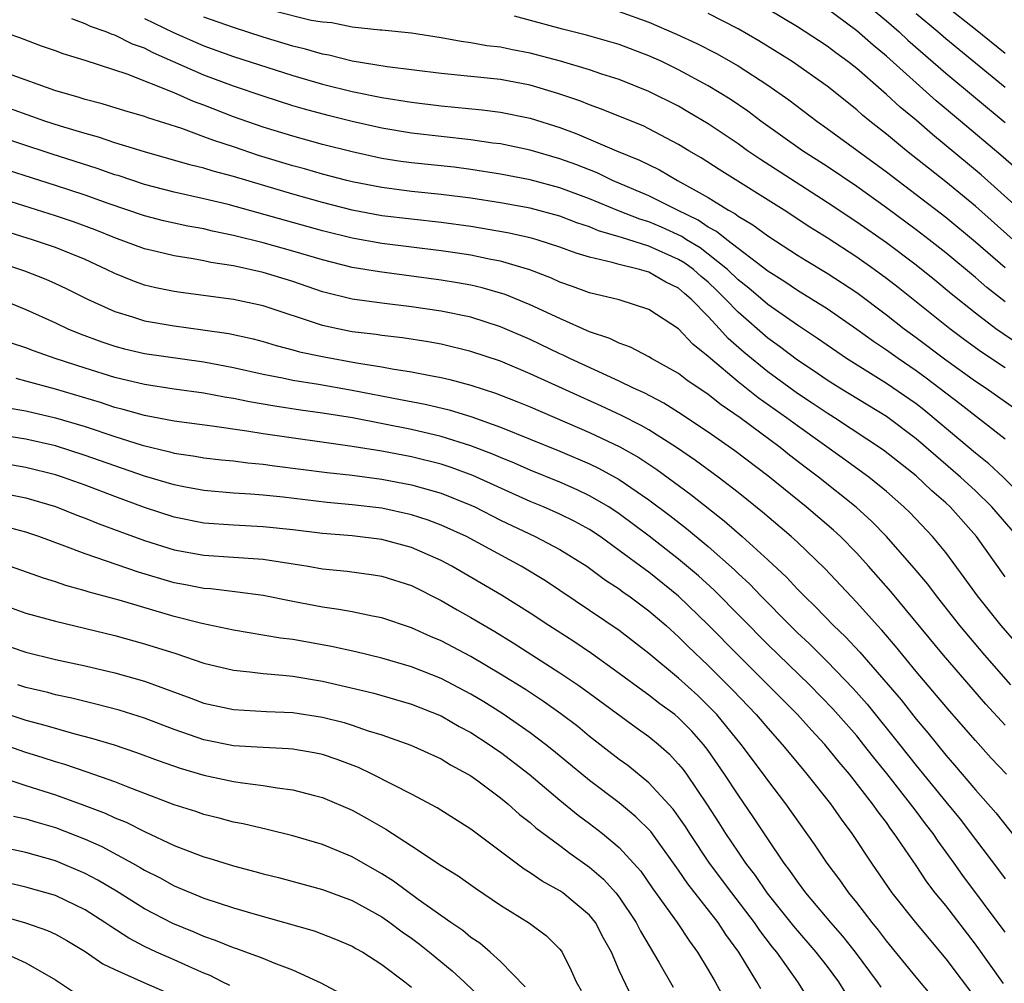
# Model space of a CAD drawing. Units: inches. Extents: x 2628000 to 2631000, y 1515000 to 1518000.
# Drawn here: x 2628409 to 2628475, y 1516133 to 1516198 of the extents above; entities that cross this region are included whole.
import ezdxf

# ---------------------------------------------------------------- set-up
doc = ezdxf.new("R2010")
doc.units = ezdxf.units.IN
doc.header["$MEASUREMENT"] = 0
doc.layers.add('LD26281515_2ft', color=101, linetype='Continuous')

msp = doc.modelspace()

# ---------------------------------------------------------------- linework, layer by layer
at = {"layer": 'LD26281515_2ft'}
for points, elevation in [([(2628465.224, 1516199.224), (2628467, 1516197.741), (2628467.856, 1516197), (2628468.449, 1516196.449), (2628471, 1516194.232), (2628475, 1516190.909)], 8064), ([(2628471, 1516198.766), (2628473, 1516197.189), (2628475, 1516195.567)], 8060), ([(2628475.93, 1516175.93), (2628474.378, 1516177), (2628473, 1516178.042), (2628471.357, 1516179.357), (2628470.267, 1516180.267), (2628469, 1516181.283), (2628467, 1516182.783), (2628465, 1516184.188), (2628463, 1516185.52), (2628458.455, 1516188.455), (2628457.644, 1516189), (2628457, 1516189.456), (2628455, 1516190.803), (2628453.629, 1516191.629), (2628453, 1516191.989), (2628451, 1516192.997), (2628449, 1516193.794), (2628447.833, 1516194.167), (2628447, 1516194.452), (2628445.036, 1516195.036), (2628443, 1516195.572), (2628441.792, 1516195.792), (2628441, 1516195.967), (2628440.069, 1516196.069), (2628439, 1516196.272), (2628438.351, 1516196.351), (2628437, 1516196.613), (2628435, 1516196.917), (2628433, 1516197.118), (2628432.882, 1516197.118), (2628431, 1516197.325), (2628429.62, 1516197.62), (2628429, 1516197.653), (2628428.223, 1516197.777), (2628425.55, 1516198.449)], 8076), ([(2628449, 1516198.37), (2628451, 1516197.65), (2628452.861, 1516196.861), (2628454.226, 1516196.226), (2628455.543, 1516195.543), (2628457, 1516194.712), (2628459, 1516193.424), (2628460.424, 1516192.424), (2628462.306, 1516191), (2628463, 1516190.506), (2628467, 1516187.568), (2628471, 1516184.51), (2628473, 1516182.86), (2628475, 1516181.125)], 8072), ([(2628475.555, 1516183), (2628473, 1516185.264), (2628471, 1516186.898), (2628468.35, 1516189), (2628467, 1516190.115), (2628465.88, 1516191), (2628465.394, 1516191.394), (2628465, 1516191.749), (2628463, 1516193.338), (2628460.646, 1516195), (2628459.642, 1516195.642), (2628458.401, 1516196.401), (2628457, 1516197.21), (2628455, 1516198.236)], 8070), ([(2628476.046, 1516185), (2628473.38, 1516187.38), (2628470.098, 1516190.097), (2628469, 1516191.048), (2628467.93, 1516191.93), (2628467, 1516192.797), (2628465, 1516194.528), (2628464.398, 1516195), (2628463.588, 1516195.588), (2628463, 1516196.038), (2628462.42, 1516196.42), (2628461, 1516197.34), (2628459, 1516198.543)], 8068), ([(2628475.771, 1516187.772), (2628474.709, 1516188.709), (2628472.003, 1516191), (2628470.364, 1516192.364), (2628467, 1516195.373), (2628466.104, 1516196.104), (2628465, 1516197.083), (2628463, 1516198.547)], 8066), ([(2628475, 1516193.263), (2628473, 1516194.887), (2628471, 1516196.542), (2628470.475, 1516197), (2628469, 1516198.231)], 8062), ([(2628475, 1516169.566), (2628471.949, 1516171.949), (2628469.678, 1516173.677), (2628469, 1516174.173), (2628467.787, 1516175), (2628467, 1516175.566), (2628466.135, 1516176.135), (2628465, 1516176.957), (2628463, 1516178.334), (2628461.952, 1516179), (2628461, 1516179.582), (2628460.161, 1516180.161), (2628459, 1516180.888), (2628456.243, 1516183), (2628455.559, 1516183.558), (2628455, 1516183.851), (2628454.319, 1516184.319), (2628452.916, 1516185), (2628451, 1516185.968), (2628448.546, 1516187), (2628447.498, 1516187.498), (2628446.067, 1516188.067), (2628445, 1516188.459), (2628443, 1516189.029), (2628441, 1516189.453), (2628440.483, 1516189.517), (2628439, 1516189.742), (2628435, 1516190.191), (2628433, 1516190.521), (2628431, 1516190.962), (2628429.369, 1516191.368), (2628427.792, 1516191.793), (2628427, 1516192.03), (2628425, 1516192.665), (2628423, 1516193.346), (2628421, 1516194.095), (2628417.591, 1516195.591), (2628417, 1516195.898), (2628416.186, 1516196.186), (2628415, 1516196.776), (2628414.826, 1516196.826), (2628414.426, 1516197), (2628413.371, 1516197.371), (2628413, 1516197.538), (2628412.108, 1516197.892)], 8082), ([(2628417, 1516197.915), (2628418.957, 1516196.957), (2628421, 1516196.064), (2628423, 1516195.352), (2628427, 1516194.071), (2628429, 1516193.49), (2628431, 1516192.988), (2628433, 1516192.586), (2628435, 1516192.274), (2628437, 1516192.028), (2628439.763, 1516191.763), (2628441, 1516191.605), (2628443, 1516191.192), (2628445, 1516190.56), (2628446.142, 1516190.142), (2628448.818, 1516189), (2628450.367, 1516188.366), (2628451.704, 1516187.704), (2628452.914, 1516187), (2628455, 1516185.844), (2628456.352, 1516185), (2628456.777, 1516184.777), (2628457, 1516184.595), (2628458.01, 1516184.01), (2628459, 1516183.273), (2628461, 1516181.97), (2628461.59, 1516181.59), (2628463, 1516180.738), (2628465, 1516179.437), (2628467, 1516177.949), (2628468.207, 1516177), (2628469, 1516176.423), (2628471, 1516174.915), (2628473, 1516173.471), (2628473.719, 1516173), (2628476.564, 1516171)], 8080), ([(2628475, 1516174.373), (2628473.421, 1516175.421), (2628472.261, 1516176.261), (2628471.266, 1516177), (2628467.787, 1516179.787), (2628467, 1516180.399), (2628466.179, 1516181), (2628465, 1516181.829), (2628463, 1516183.125), (2628461.85, 1516183.85), (2628460.102, 1516185), (2628455.733, 1516187.733), (2628454.517, 1516188.517), (2628453.685, 1516189), (2628453, 1516189.422), (2628451, 1516190.471), (2628450.643, 1516190.643), (2628447.805, 1516191.805), (2628447, 1516192.083), (2628446.348, 1516192.348), (2628444.861, 1516192.861), (2628443, 1516193.425), (2628441, 1516193.792), (2628437, 1516194.204), (2628433.347, 1516194.653), (2628431, 1516195.026), (2628429.431, 1516195.431), (2628429, 1516195.5), (2628427.849, 1516195.849), (2628427, 1516196.051), (2628425, 1516196.656), (2628423, 1516197.298), (2628421, 1516197.999)], 8078), ([(2628475, 1516178.822), (2628473.775, 1516179.775), (2628473, 1516180.456), (2628471, 1516182.126), (2628469.881, 1516183), (2628469, 1516183.671), (2628467, 1516185.146), (2628465, 1516186.577), (2628463, 1516187.929), (2628461.355, 1516189), (2628458.548, 1516191), (2628457.658, 1516191.658), (2628456.467, 1516192.466), (2628455, 1516193.365), (2628453, 1516194.451), (2628451.866, 1516195), (2628451, 1516195.395), (2628449, 1516196.154), (2628446.791, 1516196.792), (2628445.178, 1516197.177), (2628441.941, 1516198.059)], 8074), ([(2628476.88, 1516165), (2628474.864, 1516167), (2628473.902, 1516167.902), (2628473, 1516168.615), (2628470.626, 1516170.627), (2628469.53, 1516171.529), (2628469, 1516171.937), (2628467, 1516173.32), (2628464.306, 1516175), (2628463, 1516175.892), (2628462.355, 1516176.355), (2628461, 1516177.249), (2628459, 1516178.629), (2628457.737, 1516179.737), (2628457, 1516180.309), (2628456.286, 1516181), (2628455, 1516182.035), (2628454.445, 1516182.445), (2628453.534, 1516183), (2628453.217, 1516183.217), (2628451.844, 1516183.844), (2628451, 1516184.209), (2628450.392, 1516184.391), (2628448.956, 1516184.956), (2628447, 1516185.763), (2628445, 1516186.508), (2628443, 1516187.042), (2628441, 1516187.422), (2628439, 1516187.733), (2628437.878, 1516187.879), (2628435, 1516188.185), (2628434.28, 1516188.28), (2628433, 1516188.48), (2628431, 1516188.912), (2628429, 1516189.42), (2628427, 1516189.973), (2628425, 1516190.589), (2628423, 1516191.292), (2628421, 1516192.061), (2628420.306, 1516192.306), (2628419, 1516192.903), (2628415.842, 1516194.158), (2628413, 1516195.07), (2628411.517, 1516195.517), (2628411, 1516195.724), (2628410.048, 1516196.048), (2628408.593, 1516196.593), (2628407, 1516197.139)], 8084), ([(2628475.836, 1516163), (2628474.118, 1516165), (2628473, 1516166.071), (2628472.003, 1516167), (2628469, 1516169.596), (2628467, 1516171.08), (2628463.853, 1516173), (2628463, 1516173.539), (2628462.138, 1516174.137), (2628461, 1516174.893), (2628459.8, 1516175.8), (2628459, 1516176.366), (2628457, 1516178.109), (2628456.166, 1516179), (2628455.582, 1516179.582), (2628455, 1516180.13), (2628454.523, 1516180.524), (2628453.991, 1516181), (2628453.421, 1516181.421), (2628453, 1516181.677), (2628451, 1516182.569), (2628449.146, 1516183.147), (2628449, 1516183.205), (2628447.608, 1516183.608), (2628447, 1516183.862), (2628446.137, 1516184.137), (2628445, 1516184.582), (2628443, 1516185.123), (2628441, 1516185.481), (2628439, 1516185.795), (2628437, 1516186.058), (2628435, 1516186.259), (2628433, 1516186.509), (2628431, 1516186.907), (2628430.636, 1516187), (2628429, 1516187.429), (2628427.782, 1516187.782), (2628427, 1516187.99), (2628424.685, 1516188.685), (2628423, 1516189.254), (2628421.676, 1516189.676), (2628421, 1516189.943), (2628419.516, 1516190.484), (2628417.214, 1516191.214), (2628417, 1516191.307), (2628415.682, 1516191.682), (2628414.156, 1516192.156), (2628413, 1516192.448), (2628412.59, 1516192.59), (2628410.947, 1516193.052), (2628407.828, 1516194.172)], 8086), ([(2628475, 1516160.281), (2628473.077, 1516163), (2628471.294, 1516165), (2628471, 1516165.273), (2628470.073, 1516166.073), (2628469, 1516167.093), (2628466.817, 1516168.817), (2628463.508, 1516171), (2628463, 1516171.313), (2628461.998, 1516171.998), (2628461, 1516172.647), (2628459, 1516174.104), (2628457.405, 1516175.404), (2628456.34, 1516176.34), (2628455.76, 1516177), (2628455, 1516177.82), (2628453.85, 1516179), (2628453.385, 1516179.384), (2628453, 1516179.729), (2628452.143, 1516180.143), (2628451, 1516180.819), (2628450.371, 1516181), (2628449, 1516181.324), (2628448.526, 1516181.474), (2628447, 1516181.815), (2628446.091, 1516182.091), (2628445, 1516182.506), (2628443.467, 1516183), (2628443, 1516183.131), (2628441.466, 1516183.466), (2628439, 1516183.886), (2628437, 1516184.167), (2628433, 1516184.618), (2628431, 1516184.991), (2628429, 1516185.507), (2628427, 1516186.067), (2628423, 1516187.255), (2628421.617, 1516187.617), (2628421, 1516187.82), (2628420.046, 1516188.046), (2628417, 1516188.913), (2628415, 1516189.537), (2628413.91, 1516189.91), (2628413, 1516190.147), (2628411.346, 1516190.654), (2628410.284, 1516191), (2628407, 1516192.146)], 8088), ([(2628475.793, 1516155.793), (2628474.736, 1516157), (2628473.133, 1516159), (2628472.248, 1516160.248), (2628471, 1516161.918), (2628470.118, 1516163), (2628468.596, 1516164.596), (2628468.18, 1516165), (2628467, 1516166.025), (2628465.808, 1516167), (2628464.186, 1516168.186), (2628461, 1516170.458), (2628460.276, 1516171), (2628458.352, 1516172.352), (2628457, 1516173.435), (2628455.142, 1516175), (2628455, 1516175.141), (2628453.96, 1516175.96), (2628453, 1516177.001), (2628451, 1516178.31), (2628449, 1516178.948), (2628447, 1516179.422), (2628445.852, 1516179.852), (2628445, 1516180.151), (2628444.42, 1516180.421), (2628442.967, 1516180.967), (2628441, 1516181.545), (2628440.332, 1516181.668), (2628439, 1516181.951), (2628438.093, 1516182.093), (2628437, 1516182.253), (2628433, 1516182.749), (2628431, 1516183.109), (2628429, 1516183.607), (2628422.634, 1516185.366), (2628421, 1516185.767), (2628419, 1516186.205), (2628417, 1516186.724), (2628415.296, 1516187.296), (2628415, 1516187.382), (2628413.805, 1516187.805), (2628410.773, 1516188.773), (2628406.255, 1516190.255)], 8090), ([(2628475.379, 1516153), (2628473.635, 1516155), (2628471.953, 1516157), (2628470.367, 1516159), (2628469.785, 1516159.785), (2628468.875, 1516160.875), (2628467.005, 1516163), (2628466.017, 1516164.017), (2628464.972, 1516164.972), (2628462.418, 1516167), (2628461.607, 1516167.607), (2628460.48, 1516168.48), (2628459.85, 1516169), (2628457.153, 1516171), (2628455.865, 1516171.865), (2628455, 1516172.563), (2628453.544, 1516173.544), (2628453, 1516173.978), (2628451.167, 1516175), (2628451, 1516175.107), (2628449.764, 1516175.764), (2628449, 1516176.026), (2628448.353, 1516176.353), (2628447, 1516176.803), (2628445, 1516177.687), (2628443, 1516178.617), (2628441.31, 1516179.31), (2628439.76, 1516179.76), (2628439, 1516179.93), (2628438.098, 1516180.097), (2628437, 1516180.276), (2628432.828, 1516180.828), (2628431, 1516181.136), (2628429, 1516181.638), (2628427, 1516182.238), (2628425, 1516182.788), (2628423, 1516183.288), (2628421.585, 1516183.585), (2628421, 1516183.729), (2628419.922, 1516183.922), (2628419, 1516184.12), (2628418.28, 1516184.28), (2628417, 1516184.609), (2628414.557, 1516185.443), (2628413, 1516186.004), (2628411, 1516186.664), (2628406.19, 1516188.191)], 8092), ([(2628475, 1516150.288), (2628473.702, 1516151.702), (2628470.847, 1516155), (2628467.304, 1516159.304), (2628465.803, 1516161), (2628465, 1516161.88), (2628463.91, 1516163), (2628463.437, 1516163.438), (2628461.602, 1516165), (2628459, 1516167.084), (2628456.783, 1516168.782), (2628455, 1516170.029), (2628453, 1516171.368), (2628451.998, 1516171.998), (2628450.681, 1516172.681), (2628449.967, 1516173), (2628449, 1516173.472), (2628448.159, 1516173.841), (2628445.676, 1516175), (2628445.226, 1516175.226), (2628445, 1516175.322), (2628443, 1516176.277), (2628441, 1516177.142), (2628439, 1516177.772), (2628437, 1516178.187), (2628435, 1516178.485), (2628433, 1516178.717), (2628431, 1516178.993), (2628429, 1516179.493), (2628427, 1516180.179), (2628425, 1516180.794), (2628423, 1516181.233), (2628421.471, 1516181.471), (2628421, 1516181.581), (2628420.28, 1516181.72), (2628419, 1516181.914), (2628417.791, 1516182.209), (2628417, 1516182.385), (2628415, 1516183.129), (2628413.668, 1516183.668), (2628412.203, 1516184.203), (2628411, 1516184.609), (2628405, 1516186.5)], 8094), ([(2628475.091, 1516147), (2628474.071, 1516148.071), (2628473, 1516149.253), (2628471.253, 1516151.253), (2628469, 1516153.917), (2628467.609, 1516155.609), (2628466.691, 1516156.691), (2628466.396, 1516157), (2628465, 1516158.555), (2628462.843, 1516160.843), (2628461, 1516162.615), (2628460.585, 1516163), (2628458.642, 1516164.642), (2628457, 1516165.961), (2628455.654, 1516167), (2628454.131, 1516168.131), (2628452.857, 1516169), (2628451, 1516170.184), (2628450.484, 1516170.484), (2628449.154, 1516171.154), (2628447.793, 1516171.793), (2628446.409, 1516172.409), (2628443, 1516173.971), (2628441, 1516174.808), (2628439, 1516175.478), (2628437, 1516175.956), (2628436.118, 1516176.118), (2628434.389, 1516176.389), (2628433, 1516176.542), (2628432.608, 1516176.608), (2628431, 1516176.803), (2628430.02, 1516177), (2628429, 1516177.227), (2628425, 1516178.54), (2628423, 1516178.979), (2628419.443, 1516179.443), (2628419, 1516179.514), (2628417.768, 1516179.768), (2628417, 1516179.948), (2628416.222, 1516180.222), (2628415, 1516180.716), (2628414.44, 1516181), (2628413, 1516181.66), (2628411, 1516182.473), (2628409.447, 1516183), (2628406.05, 1516184.05)], 8096), ([(2628405, 1516182.2), (2628408.913, 1516180.913), (2628410.349, 1516180.348), (2628411, 1516180.061), (2628411.719, 1516179.719), (2628413.15, 1516179), (2628415, 1516178.154), (2628416.19, 1516177.81), (2628417, 1516177.543), (2628419, 1516177.189), (2628420.934, 1516176.934), (2628422.674, 1516176.674), (2628424.313, 1516176.313), (2628425, 1516176.137), (2628425.872, 1516175.872), (2628427, 1516175.59), (2628427.455, 1516175.455), (2628429.105, 1516175.105), (2628431.295, 1516174.705), (2628433, 1516174.436), (2628433.701, 1516174.299), (2628435, 1516174.106), (2628436.134, 1516173.866), (2628437, 1516173.713), (2628437.578, 1516173.578), (2628439, 1516173.19), (2628440.654, 1516172.654), (2628442.096, 1516172.096), (2628443, 1516171.73), (2628447, 1516170.002), (2628449.038, 1516169.038), (2628450.319, 1516168.319), (2628451.527, 1516167.527), (2628453.83, 1516165.83), (2628456.065, 1516164.065), (2628457.288, 1516163), (2628459, 1516161.443), (2628460.265, 1516160.264), (2628461, 1516159.465), (2628461.454, 1516159), (2628462.246, 1516158.246), (2628463.445, 1516157), (2628464.243, 1516156.243), (2628465.206, 1516155.207), (2628467.99, 1516151.99), (2628469, 1516150.7), (2628469.784, 1516149.784), (2628471, 1516148.269), (2628471.597, 1516147.597), (2628473, 1516145.939), (2628474.388, 1516144.388), (2628477.038, 1516141.038)], 8098), ([(2628407.317, 1516179), (2628409, 1516178.306), (2628411, 1516177.404), (2628411.838, 1516177), (2628412.654, 1516176.654), (2628414.115, 1516176.115), (2628415, 1516175.822), (2628415.653, 1516175.653), (2628417, 1516175.345), (2628421, 1516174.766), (2628423, 1516174.392), (2628425, 1516173.941), (2628426.304, 1516173.696), (2628427, 1516173.541), (2628428.737, 1516173.263), (2628431, 1516172.859), (2628434.246, 1516172.246), (2628435.914, 1516171.914), (2628437.529, 1516171.529), (2628439.061, 1516171.061), (2628441, 1516170.375), (2628445, 1516168.752), (2628447, 1516167.89), (2628447.605, 1516167.605), (2628449, 1516166.846), (2628451, 1516165.478), (2628452.411, 1516164.411), (2628453.535, 1516163.535), (2628455, 1516162.32), (2628456.758, 1516160.758), (2628457, 1516160.515), (2628457.789, 1516159.789), (2628458.533, 1516159), (2628460.508, 1516157), (2628461, 1516156.518), (2628461.787, 1516155.787), (2628463, 1516154.59), (2628464.761, 1516152.761), (2628465.703, 1516151.703), (2628467.886, 1516149), (2628469, 1516147.577), (2628471, 1516145.118), (2628471.964, 1516143.965), (2628473, 1516142.585), (2628474.555, 1516140.555), (2628475, 1516139.945)], 8100), ([(2628475, 1516136.345), (2628472.156, 1516140.156), (2628471.573, 1516141), (2628470.485, 1516142.485), (2628470.155, 1516143), (2628469.642, 1516143.642), (2628469, 1516144.505), (2628468.777, 1516144.778), (2628468.627, 1516145), (2628467.036, 1516147.036), (2628466.134, 1516148.134), (2628465.465, 1516149), (2628465, 1516149.569), (2628463.397, 1516151.397), (2628461.827, 1516153), (2628459, 1516155.735), (2628455.392, 1516159.392), (2628454.347, 1516160.347), (2628453, 1516161.485), (2628451.02, 1516163.02), (2628449, 1516164.53), (2628448.287, 1516165), (2628447, 1516165.755), (2628446.152, 1516166.153), (2628445, 1516166.656), (2628443, 1516167.469), (2628441.94, 1516167.941), (2628441, 1516168.317), (2628440.528, 1516168.528), (2628439, 1516169.119), (2628437, 1516169.752), (2628435, 1516170.214), (2628431.011, 1516170.989), (2628429, 1516171.317), (2628427.516, 1516171.516), (2628425.778, 1516171.777), (2628424.074, 1516172.074), (2628423, 1516172.303), (2628422.391, 1516172.391), (2628421, 1516172.652), (2628419, 1516172.924), (2628417, 1516173.235), (2628415, 1516173.714), (2628413, 1516174.337), (2628410.987, 1516175), (2628409.509, 1516175.509), (2628409, 1516175.72), (2628408.039, 1516176.039)], 8102), ([(2628474.896, 1516132.896), (2628473, 1516135.541), (2628471, 1516138.132), (2628470.293, 1516139), (2628469.732, 1516139.732), (2628469, 1516140.841), (2628467.531, 1516143), (2628467.292, 1516143.292), (2628467, 1516143.725), (2628466.441, 1516144.442), (2628466.074, 1516145), (2628464.522, 1516147), (2628463.808, 1516147.808), (2628462.863, 1516149), (2628461.958, 1516149.958), (2628461.017, 1516151.017), (2628457.013, 1516155), (2628455, 1516157.06), (2628453, 1516158.987), (2628451, 1516160.59), (2628450.756, 1516160.756), (2628449, 1516162.07), (2628447.71, 1516163), (2628447, 1516163.474), (2628446.013, 1516164.013), (2628445, 1516164.513), (2628443.894, 1516165), (2628443, 1516165.365), (2628439.124, 1516167.124), (2628437.662, 1516167.661), (2628437, 1516167.876), (2628435, 1516168.377), (2628433, 1516168.757), (2628431, 1516169.079), (2628425, 1516169.921), (2628423.887, 1516170.112), (2628421.555, 1516170.445), (2628419, 1516170.774), (2628417, 1516171.155), (2628415.572, 1516171.572), (2628415, 1516171.707), (2628414.03, 1516172.03), (2628411, 1516172.939), (2628409, 1516173.466), (2628408.346, 1516173.654)], 8104), ([(2628407.687, 1516171.687), (2628409, 1516171.467), (2628411, 1516171.01), (2628413, 1516170.409), (2628415, 1516169.741), (2628416.838, 1516169.162), (2628418.712, 1516168.712), (2628419, 1516168.625), (2628420.422, 1516168.422), (2628421, 1516168.315), (2628422.178, 1516168.178), (2628423, 1516168.102), (2628423.967, 1516167.967), (2628425, 1516167.877), (2628425.766, 1516167.766), (2628429.318, 1516167.319), (2628431, 1516167.129), (2628433, 1516166.864), (2628435, 1516166.483), (2628437, 1516165.914), (2628439, 1516165.121), (2628439.259, 1516165), (2628441, 1516164.112), (2628443.339, 1516163), (2628445, 1516162.127), (2628446.813, 1516161), (2628447, 1516160.874), (2628448.066, 1516160.066), (2628449, 1516159.469), (2628449.264, 1516159.264), (2628449.651, 1516159), (2628451, 1516157.992), (2628452.152, 1516157), (2628453, 1516156.242), (2628453.618, 1516155.617), (2628455, 1516154.303), (2628456.65, 1516152.65), (2628458.224, 1516151), (2628459, 1516150.085), (2628459.987, 1516149), (2628461.342, 1516147.342), (2628461.647, 1516147), (2628463.235, 1516145), (2628463.963, 1516143.963), (2628464.677, 1516143), (2628465.995, 1516141), (2628467.372, 1516139), (2628468.953, 1516137), (2628471, 1516134.556), (2628473, 1516131.888)], 8106), ([(2628470.057, 1516132.056), (2628469, 1516133.304), (2628467, 1516135.754), (2628466.47, 1516136.47), (2628466.032, 1516137), (2628465, 1516138.342), (2628464.466, 1516139), (2628463.863, 1516139.863), (2628463.02, 1516141), (2628462.209, 1516142.209), (2628460.222, 1516145), (2628459, 1516146.593), (2628458.713, 1516147), (2628457.222, 1516149), (2628455.579, 1516151), (2628455, 1516151.603), (2628454.283, 1516152.283), (2628453, 1516153.458), (2628451, 1516155.13), (2628449, 1516156.672), (2628444.017, 1516160.017), (2628442.383, 1516161), (2628438.698, 1516163), (2628437, 1516163.776), (2628436.114, 1516164.114), (2628435, 1516164.468), (2628433, 1516164.903), (2628431, 1516165.146), (2628429.301, 1516165.301), (2628426.355, 1516165.645), (2628425, 1516165.781), (2628424.143, 1516165.857), (2628423, 1516165.922), (2628421, 1516166.097), (2628419.655, 1516166.345), (2628419, 1516166.477), (2628417, 1516167.078), (2628413, 1516168.473), (2628411, 1516169.107), (2628409, 1516169.564), (2628407, 1516169.886)], 8108), ([(2628466.647, 1516132.647), (2628466.411, 1516133), (2628464.915, 1516135), (2628464.072, 1516136.072), (2628463.256, 1516137), (2628461.567, 1516139), (2628461, 1516139.758), (2628460.503, 1516140.503), (2628460.111, 1516141), (2628459, 1516142.631), (2628458.058, 1516144.058), (2628457, 1516145.587), (2628456.091, 1516147), (2628455, 1516148.582), (2628454.683, 1516149), (2628453.884, 1516149.884), (2628453, 1516150.785), (2628452.737, 1516151), (2628451.739, 1516151.738), (2628451, 1516152.321), (2628450.595, 1516152.595), (2628449, 1516153.783), (2628447.118, 1516155.118), (2628445.931, 1516155.931), (2628444.261, 1516157), (2628443, 1516157.84), (2628441.058, 1516159.058), (2628437.72, 1516161), (2628437, 1516161.381), (2628435, 1516162.257), (2628433, 1516162.796), (2628431, 1516163.041), (2628429, 1516163.209), (2628427, 1516163.448), (2628425, 1516163.663), (2628423, 1516163.77), (2628421, 1516163.909), (2628419, 1516164.303), (2628417, 1516164.958), (2628415, 1516165.692), (2628413, 1516166.454), (2628411.474, 1516167), (2628411, 1516167.155), (2628409, 1516167.65), (2628406.14, 1516168.14)], 8110), ([(2628405, 1516166.389), (2628409, 1516165.61), (2628411, 1516165.034), (2628412.448, 1516164.448), (2628413, 1516164.241), (2628413.876, 1516163.876), (2628415.331, 1516163.331), (2628417, 1516162.731), (2628419, 1516162.107), (2628421, 1516161.74), (2628423, 1516161.614), (2628425, 1516161.466), (2628428.032, 1516161), (2628429, 1516160.832), (2628430.661, 1516160.661), (2628432.429, 1516160.429), (2628433, 1516160.336), (2628435, 1516159.693), (2628437, 1516158.684), (2628438.062, 1516158.062), (2628439, 1516157.544), (2628440.602, 1516156.602), (2628441.843, 1516155.843), (2628445, 1516153.829), (2628446.215, 1516153), (2628446.675, 1516152.675), (2628450.128, 1516150.128), (2628451, 1516149.52), (2628451.637, 1516149), (2628452.357, 1516148.357), (2628453, 1516147.675), (2628453.299, 1516147.299), (2628453.518, 1516147), (2628454.927, 1516144.927), (2628455.714, 1516143.714), (2628456.156, 1516143), (2628457, 1516141.726), (2628457.495, 1516141), (2628458.16, 1516140.16), (2628458.945, 1516139), (2628460.744, 1516136.744), (2628462.256, 1516135), (2628463, 1516134.031), (2628463.772, 1516133), (2628464.243, 1516132.242)], 8112), ([(2628461.789, 1516131.789), (2628461.034, 1516133), (2628459.608, 1516135), (2628459.331, 1516135.331), (2628458.462, 1516136.463), (2628458.113, 1516137), (2628456.573, 1516139), (2628455.076, 1516141), (2628453.746, 1516143), (2628453.461, 1516143.461), (2628452.625, 1516144.625), (2628451, 1516146.414), (2628449.574, 1516147.573), (2628449, 1516147.988), (2628447, 1516149.53), (2628446.194, 1516150.195), (2628445.065, 1516151.066), (2628443.892, 1516151.892), (2628442.685, 1516152.685), (2628441, 1516153.736), (2628439, 1516154.913), (2628437, 1516155.967), (2628436.273, 1516156.273), (2628435, 1516156.849), (2628433, 1516157.52), (2628432.374, 1516157.626), (2628431, 1516157.924), (2628430.095, 1516158.095), (2628429, 1516158.238), (2628427, 1516158.615), (2628425, 1516159.024), (2628423.263, 1516159.263), (2628421.47, 1516159.47), (2628421, 1516159.501), (2628419.755, 1516159.755), (2628419, 1516159.891), (2628416.596, 1516160.596), (2628413, 1516161.83), (2628411.637, 1516162.363), (2628409.87, 1516163), (2628409, 1516163.292), (2628407.645, 1516163.645)], 8114), ([(2628458.534, 1516132.534), (2628458.279, 1516133), (2628457.067, 1516135), (2628456.181, 1516136.181), (2628455.662, 1516137), (2628453.61, 1516139.61), (2628453, 1516140.528), (2628451.118, 1516143.118), (2628450.12, 1516144.12), (2628449, 1516145.061), (2628447, 1516146.563), (2628444.569, 1516148.569), (2628444.025, 1516149), (2628443, 1516149.776), (2628441.093, 1516151.093), (2628439.868, 1516151.868), (2628439, 1516152.388), (2628437, 1516153.433), (2628435, 1516154.227), (2628433, 1516154.813), (2628431.243, 1516155.243), (2628429.603, 1516155.603), (2628427, 1516156.058), (2628426.159, 1516156.159), (2628423, 1516156.69), (2628420.867, 1516157.133), (2628419, 1516157.606), (2628415.296, 1516158.704), (2628413.262, 1516159.262), (2628413, 1516159.352), (2628411.701, 1516159.701), (2628411, 1516159.953), (2628410.194, 1516160.194), (2628408.723, 1516160.723), (2628407.89, 1516161)], 8116), ([(2628407, 1516158.55), (2628409, 1516157.849), (2628411, 1516157.296), (2628415, 1516156.337), (2628417, 1516155.781), (2628419.115, 1516155.115), (2628421, 1516154.475), (2628423, 1516153.994), (2628424.104, 1516153.896), (2628425, 1516153.774), (2628426.33, 1516153.67), (2628427, 1516153.591), (2628429, 1516153.259), (2628430.837, 1516152.837), (2628432.447, 1516152.446), (2628435, 1516151.707), (2628437, 1516150.913), (2628438.209, 1516150.209), (2628439, 1516149.798), (2628440.234, 1516149), (2628440.677, 1516148.677), (2628441, 1516148.466), (2628442.923, 1516147), (2628445, 1516145.244), (2628446.233, 1516144.233), (2628447, 1516143.676), (2628447.873, 1516143), (2628449, 1516142.047), (2628449.966, 1516141), (2628450.446, 1516140.446), (2628451.267, 1516139.267), (2628452.89, 1516137), (2628453.727, 1516135.727), (2628454.273, 1516135), (2628455, 1516133.797), (2628455.46, 1516133), (2628456.007, 1516132.007)], 8118), ([(2628407, 1516155.881), (2628409, 1516155.202), (2628411, 1516154.723), (2628413, 1516154.292), (2628415, 1516153.828), (2628417, 1516153.251), (2628420.122, 1516152.122), (2628421, 1516151.784), (2628423, 1516151.349), (2628425.218, 1516151.217), (2628427, 1516151.147), (2628429, 1516150.836), (2628430.462, 1516150.462), (2628431, 1516150.294), (2628432.084, 1516149.915), (2628433, 1516149.638), (2628434.953, 1516148.953), (2628437, 1516148.012), (2628437.624, 1516147.624), (2628438.797, 1516147), (2628439, 1516146.876), (2628439.461, 1516146.539), (2628441, 1516145.393), (2628441.481, 1516145), (2628442.281, 1516144.281), (2628443, 1516143.728), (2628443.381, 1516143.381), (2628445, 1516142.18), (2628445.667, 1516141.667), (2628447, 1516140.731), (2628447.924, 1516139.925), (2628448.759, 1516139), (2628449, 1516138.692), (2628450.13, 1516137), (2628450.421, 1516136.421), (2628451.675, 1516134.325), (2628452.63, 1516132.63)], 8120), ([(2628449.883, 1516131.883), (2628449, 1516133.772), (2628448.47, 1516135), (2628447.942, 1516135.943), (2628447.393, 1516137), (2628447, 1516137.492), (2628445.192, 1516139), (2628445, 1516139.136), (2628443.791, 1516139.791), (2628443, 1516140.341), (2628442.588, 1516140.589), (2628439, 1516143.279), (2628436.732, 1516144.732), (2628435, 1516145.647), (2628433.716, 1516146.284), (2628432.334, 1516147), (2628431.433, 1516147.432), (2628429.984, 1516147.984), (2628429, 1516148.306), (2628428.428, 1516148.428), (2628427, 1516148.676), (2628426.706, 1516148.706), (2628425, 1516148.778), (2628423, 1516148.908), (2628421, 1516149.311), (2628419, 1516149.997), (2628417, 1516150.753), (2628415.293, 1516151.294), (2628413.714, 1516151.715), (2628413, 1516151.877), (2628412.106, 1516152.106), (2628411, 1516152.343), (2628410.485, 1516152.486), (2628409, 1516152.833), (2628408.459, 1516153)], 8122), ([(2628407, 1516151.29), (2628409, 1516150.635), (2628410.293, 1516150.293), (2628412.294, 1516149.707), (2628413.419, 1516149.419), (2628414.957, 1516148.956), (2628416.459, 1516148.458), (2628417.912, 1516147.912), (2628419.398, 1516147.398), (2628421, 1516146.93), (2628423, 1516146.499), (2628423.603, 1516146.397), (2628425, 1516146.226), (2628425.94, 1516146.06), (2628427, 1516145.939), (2628428.45, 1516145.55), (2628429, 1516145.417), (2628431, 1516144.554), (2628432.006, 1516144.006), (2628433.274, 1516143.274), (2628435, 1516142.16), (2628437, 1516140.842), (2628438.132, 1516140.132), (2628439.299, 1516139.299), (2628441, 1516138.153), (2628442.956, 1516136.956), (2628444.104, 1516136.104), (2628445, 1516135.205), (2628445.092, 1516135.092), (2628445.155, 1516135), (2628445.766, 1516133.766), (2628446.09, 1516133), (2628446.422, 1516132.422)], 8124), ([(2628442.652, 1516132.652), (2628441, 1516134.362), (2628440.297, 1516135), (2628439.599, 1516135.599), (2628439, 1516135.989), (2628438.456, 1516136.455), (2628437.643, 1516137), (2628435.453, 1516138.547), (2628433.781, 1516139.781), (2628433, 1516140.268), (2628431, 1516141.411), (2628429, 1516142.246), (2628427, 1516142.831), (2628425.262, 1516143.262), (2628423.643, 1516143.642), (2628423, 1516143.764), (2628422.03, 1516144.03), (2628421, 1516144.275), (2628420.468, 1516144.468), (2628419, 1516144.932), (2628415.889, 1516146.111), (2628415, 1516146.473), (2628413.132, 1516147.132), (2628411.638, 1516147.638), (2628411, 1516147.823), (2628410.111, 1516148.111), (2628409, 1516148.445), (2628407, 1516149.147)], 8126), ([(2628407, 1516146.885), (2628409, 1516146.219), (2628411, 1516145.591), (2628412.91, 1516144.91), (2628414.358, 1516144.359), (2628415, 1516144.058), (2628415.756, 1516143.756), (2628417, 1516143.12), (2628419, 1516142.189), (2628420.342, 1516141.657), (2628421, 1516141.416), (2628421.328, 1516141.328), (2628423, 1516140.803), (2628424.435, 1516140.435), (2628425, 1516140.272), (2628426.021, 1516140.021), (2628429, 1516139.227), (2628431, 1516138.475), (2628433, 1516137.368), (2628433.527, 1516137), (2628434.366, 1516136.366), (2628435, 1516135.936), (2628435.54, 1516135.54), (2628436.218, 1516135), (2628437.742, 1516133.742), (2628438.546, 1516133), (2628439.794, 1516131.794)], 8128), ([(2628408.167, 1516144.167), (2628409, 1516143.987), (2628409.752, 1516143.752), (2628411, 1516143.394), (2628413, 1516142.62), (2628414.119, 1516142.119), (2628416.196, 1516141), (2628416.711, 1516140.712), (2628417, 1516140.53), (2628418.017, 1516140.017), (2628419, 1516139.474), (2628421, 1516138.643), (2628423, 1516137.984), (2628424.453, 1516137.547), (2628428.425, 1516136.425), (2628429.87, 1516135.87), (2628431, 1516135.396), (2628431.245, 1516135.245), (2628431.707, 1516135), (2628433, 1516134.174), (2628434.554, 1516133), (2628435, 1516132.638)], 8130), ([(2628430.208, 1516132.208), (2628428.908, 1516132.908), (2628427, 1516133.791), (2628425.748, 1516134.252), (2628425, 1516134.561), (2628423.831, 1516135), (2628423.222, 1516135.221), (2628423, 1516135.286), (2628421.79, 1516135.79), (2628421, 1516136.051), (2628420.344, 1516136.344), (2628418.92, 1516136.92), (2628417, 1516137.927), (2628415.111, 1516139.112), (2628413.857, 1516139.857), (2628413, 1516140.305), (2628411, 1516141.158), (2628409, 1516141.718), (2628407, 1516142.144)], 8132), ([(2628422.75, 1516132.75), (2628422.225, 1516133), (2628421.416, 1516133.416), (2628421, 1516133.575), (2628419.98, 1516134.02), (2628419, 1516134.474), (2628417.806, 1516135), (2628417, 1516135.383), (2628415.937, 1516135.937), (2628414.72, 1516136.72), (2628414.329, 1516137), (2628413, 1516137.843), (2628411, 1516138.809), (2628409, 1516139.375), (2628407.681, 1516139.681)], 8134), ([(2628407, 1516137.528), (2628408.972, 1516136.972), (2628410.462, 1516136.462), (2628411, 1516136.21), (2628411.774, 1516135.775), (2628413, 1516135.051), (2628414.201, 1516134.201), (2628415, 1516133.822), (2628416.963, 1516132.963), (2628418.357, 1516132.357)], 8136), ([(2628407.439, 1516135), (2628409, 1516134.277), (2628411, 1516133.121), (2628412.283, 1516132.283)], 8138)]:
    msp.add_lwpolyline(points, dxfattribs=dict(at, elevation=elevation))

doc.saveas('drawing.dxf')
